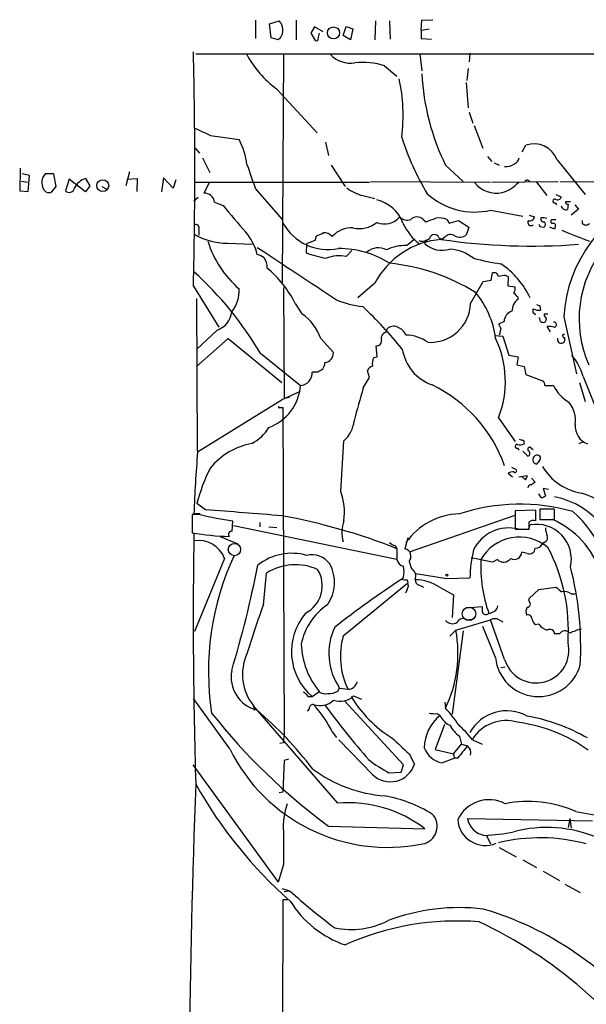
# Model space of a CAD drawing. Extents: x 5 to 972, y 10 to 895.
# Drawn here: x 7 to 86, y 748 to 885 of the extents above; entities that cross this region are included whole.
import ezdxf

# ---------------------------------------------------------------- set-up
doc = ezdxf.new("R2010")
doc.units = 0
doc.header["$MEASUREMENT"] = 0
doc.layers.add('MAIN', color=5, linetype='CONTINUOUS')

msp = doc.modelspace()

# ---------------------------------------------------------------- linework, layer by layer
at = {"layer": 'MAIN'}
for p, q in [((40.2167, 884.5126), (40.2167, 881.9726)), ((42.164, 884.0046), (43.5187, 884.4279)), ((42.418, 882.0573), (42.164, 884.0046)), ((45.8893, 884.5126), (45.8893, 881.8033)), ((48.4293, 883.5813), (47.9213, 882.7346)), ((49.6147, 882.9039), (48.4293, 883.5813)), ((52.4087, 882.3959), (52.832, 883.6659)), ((52.832, 883.6659), (53.7633, 883.3273)), ((53.7633, 883.3273), (53.4247, 881.8033)), ((56.896, 884.4279), (56.8113, 881.8033)), ((58.8433, 884.4279), (58.928, 881.8879)), ((63.246, 883.1579), (63.3307, 884.5126)), ((63.246, 883.1579), (64.3467, 883.3273)), ((63.3307, 884.5126), (64.8547, 884.5973)), ((43.3493, 881.8033), (42.418, 882.0573)), ((43.688, 882.0573), (43.3493, 881.8033)), ((47.9213, 882.7346), (48.514, 881.7186)), ((48.9373, 881.9726), (49.1067, 882.7346)), ((53.4247, 881.8033), (52.4087, 882.3959)), ((63.246, 883.1579), (63.246, 881.9726)), ((63.246, 881.9726), (64.6853, 881.8879)), ((31.9193, 879.8559), (138.8533, 879.8559)), ((44.1113, 879.7713), (43.942, 848.0213)), ((63.0767, 879.8559), (63.3307, 877.4853)), ((70.0193, 879.9406), (69.9347, 878.7553)), ((58.166, 878.1626), (59.8593, 876.7233)), ((69.7653, 877.8239), (69.596, 876.1306)), ((69.5113, 875.8766), (69.7653, 872.3206)), ((43.18, 874.9453), (48.768, 868.8493)), ((69.9347, 871.7279), (70.4427, 870.2039)), ((70.612, 869.8653), (71.7973, 866.7326)), ((33.9513, 868.5106), (37.9307, 867.9179)), ((49.9533, 867.5793), (50.3767, 865.7166)), ((77.3007, 866.2246), (77.8087, 867.1559)), ((31.8347, 866.7326), (32.4273, 866.0553)), ((72.4747, 865.5473), (73.0673, 864.8699)), ((32.8507, 865.3779), (33.8667, 863.3459)), ((50.7153, 864.3619), (52.6627, 861.3986)), ((66.6327, 864.3619), (69.088, 862.0759)), ((73.406, 864.7006), (74.0833, 864.3619)), ((82.1267, 865.1239), (86.0213, 860.2979)), ((7.5353, 863.9386), (7.4507, 860.8059)), ((8.8053, 862.9226), (7.7893, 863.1766)), ((8.636, 860.7213), (8.8053, 862.9226)), ((12.192, 863.1766), (11.0067, 863.1766)), ((12.5307, 861.3986), (12.192, 863.1766)), ((22.6907, 863.4306), (22.1827, 861.4833)), ((7.7047, 862.1606), (8.5513, 861.9913)), ((14.3087, 862.4146), (13.8007, 860.8059)), ((16.5947, 860.6366), (14.3087, 862.4146)), ((15.4093, 861.6526), (15.5787, 861.3986)), ((16.5947, 862.4993), (17.1873, 861.4833)), ((17.1873, 861.4833), (16.5947, 860.6366)), ((22.352, 862.4146), (23.7913, 862.4993)), ((23.7913, 862.4993), (23.7067, 860.7213)), ((27.432, 862.5839), (27.178, 860.6366)), ((28.7867, 861.1446), (27.432, 862.5839)), ((29.1253, 862.3299), (28.7867, 861.1446)), ((31.75, 861.9913), (56.0493, 861.9913)), ((33.782, 861.9066), (33.02, 860.4673)), ((56.2187, 862.0759), (72.898, 861.9913)), ((73.0673, 861.9913), (82.296, 862.0759)), ((79.248, 861.9913), (80.6873, 860.1286)), ((82.55, 862.0759), (97.7053, 861.9913)), ((7.4507, 860.8059), (8.636, 860.7213)), ((11.938, 860.6366), (12.5307, 861.3986)), ((18.8807, 861.3986), (19.4733, 861.0599)), ((40.2167, 861.0599), (43.942, 856.8266)), ((55.118, 860.1286), (56.8113, 859.7053)), ((81.9573, 860.2979), (82.7193, 859.9593)), ((32.258, 859.8746), (31.6653, 859.3666)), ((34.544, 859.1973), (35.7293, 858.7739)), ((81.8727, 859.1126), (82.042, 858.8586)), ((83.9893, 859.2819), (83.312, 859.2819)), ((83.6507, 858.9433), (83.566, 858.1813)), ((84.582, 858.8586), (85.09, 858.2659)), ((72.898, 858.0966), (77.3853, 857.2499)), ((78.232, 857.4193), (78.994, 857.1653)), ((85.09, 858.2659), (84.074, 857.4193)), ((63.5, 856.8266), (63.9233, 856.4879)), ((66.802, 856.8266), (67.1407, 856.3186)), ((67.1407, 856.3186), (68.4107, 856.6573)), ((68.4107, 856.6573), (69.85, 855.7259)), ((79.9253, 857.0806), (80.3487, 857.0806)), ((80.3487, 857.0806), (80.6873, 856.9959)), ((81.9573, 856.7419), (81.3647, 856.7419)), ((85.6827, 856.2339), (85.6827, 856.6573)), ((32.3427, 855.3873), (32.3427, 854.6253)), ((69.85, 855.7259), (69.5113, 854.6253)), ((79.756, 855.8106), (80.264, 855.7259)), ((81.788, 855.4719), (81.1107, 855.7259)), ((81.8727, 855.7259), (81.788, 855.4719)), ((36.322, 853.5246), (39.878, 853.3553)), ((47.3287, 853.4399), (47.244, 852.1699)), ((48.514, 853.8633), (48.6833, 854.5406)), ((61.214, 853.1859), (62.23, 854.0326)), ((63.754, 853.6939), (63.754, 853.4399)), ((65.7013, 854.2866), (66.1247, 854.0326)), ((66.548, 854.3713), (66.1247, 854.0326)), ((52.832, 851.6619), (53.594, 852.5086)), ((72.9827, 848.3599), (73.152, 849.3759)), ((56.8113, 847.9366), (54.4407, 845.9046)), ((70.104, 845.1426), (71.882, 848.1906)), ((71.882, 848.1906), (72.9827, 848.3599)), ((75.0147, 849.0373), (75.3533, 848.8679)), ((75.3533, 848.8679), (75.2687, 847.5979)), ((31.5807, 847.5133), (35.1367, 841.8406)), ((44.1113, 847.3439), (44.196, 831.9346)), ((75.2687, 847.5979), (76.2847, 847.4286)), ((32.1733, 824.5686), (32.0887, 845.8199)), ((45.72, 845.1426), (46.6513, 843.7033)), ((76.6233, 846.0739), (76.708, 845.7353)), ((79.756, 844.8039), (79.8407, 844.2113)), ((80.8567, 843.6186), (80.3487, 843.6186)), ((74.7607, 842.6026), (73.9987, 842.2639)), ((79.8407, 842.6026), (79.6713, 843.1953)), ((83.058, 843.2799), (84.836, 835.3213)), ((34.8827, 841.4173), (32.004, 838.7079)), ((58.3353, 841.0786), (58.5047, 841.5866)), ((74.3373, 841.5866), (74.0833, 840.7399)), ((81.1953, 841.1633), (80.772, 841.9253)), ((32.004, 836.3373), (36.4067, 840.2319)), ((36.4067, 840.2319), (43.8573, 834.1359)), ((49.276, 840.2319), (51.054, 838.2846)), ((73.4907, 840.6553), (74.5913, 840.5706)), ((74.5913, 840.5706), (75.438, 837.9459)), ((83.058, 840.4013), (83.2273, 840.1473)), ((40.894, 838.1999), (46.482, 833.7126)), ((57.15, 837.6919), (56.9807, 839.2159)), ((56.642, 837.6073), (57.15, 837.6919)), ((75.438, 837.9459), (76.708, 837.6919)), ((76.708, 837.6919), (76.5387, 836.5913)), ((48.9373, 835.5753), (48.0907, 835.5753)), ((56.0493, 834.8133), (55.7953, 835.7446)), ((76.5387, 836.5913), (77.5547, 836.3373)), ((77.5547, 836.3373), (77.8087, 835.2366)), ((55.2027, 833.3739), (56.0493, 834.8133)), ((77.8087, 835.2366), (80.0947, 834.3899)), ((85.2593, 834.1359), (86.0213, 831.5113)), ((85.7673, 834.9826), (89.3233, 826.0079)), ((43.942, 831.7653), (46.482, 832.9506)), ((80.4333, 833.7126), (81.6187, 833.7126)), ((32.1733, 824.4839), (43.942, 831.7653)), ((44.196, 831.9346), (44.958, 832.1039)), ((43.6033, 830.6646), (44.0267, 830.6646)), ((44.0267, 830.6646), (44.196, 785.1139)), ((73.9987, 829.2253), (76.2847, 825.9233)), ((52.07, 818.9806), (52.4933, 826.0079)), ((85.6827, 825.8386), (85.1747, 825.5846)), ((76.6233, 824.9919), (76.7927, 824.7379)), ((77.3853, 824.5686), (78.0627, 823.8913)), ((78.4013, 825.1613), (78.8247, 824.8226)), ((79.6713, 823.2986), (79.248, 822.7906)), ((75.7767, 822.3673), (76.454, 822.0286)), ((75.3533, 821.5206), (75.946, 821.0126)), ((76.7927, 821.0126), (77.978, 821.1819)), ((77.724, 820.5893), (77.3007, 821.0126)), ((78.5707, 820.8433), (79.0787, 820.2506)), ((80.9413, 819.2346), (80.1793, 819.4039)), ((80.1793, 819.4039), (80.518, 818.3879)), ((79.9253, 818.1339), (79.5867, 818.6419)), ((33.274, 816.4406), (32.0887, 817.2873)), ((79.1633, 816.3559), (76.2847, 816.2713)), ((76.2847, 816.2713), (76.2847, 813.7313)), ((79.1633, 814.9166), (79.1633, 816.3559)), ((81.788, 816.5253), (79.756, 816.5253)), ((79.756, 816.5253), (79.756, 815.0859)), ((81.788, 815.0859), (81.788, 816.5253)), ((32.512, 815.7633), (31.4113, 815.7633)), ((31.4113, 815.7633), (31.4113, 813.2233)), ((32.512, 815.8479), (31.6653, 815.8479)), ((36.9993, 813.4773), (37.084, 814.9166)), ((61.6373, 810.5986), (76.2847, 815.6786)), ((79.756, 815.0859), (81.788, 815.0859)), ((37.1687, 814.2393), (59.8593, 809.5826)), ((40.8093, 814.6626), (40.8093, 814.0699)), ((42.0793, 814.0699), (43.18, 813.9853)), ((76.2847, 813.7313), (78.232, 813.7313)), ((78.1473, 813.7313), (78.4013, 814.3239)), ((35.306, 812.7153), (37.7613, 811.6993)), ((61.3833, 812.5459), (60.96, 811.0219)), ((59.6053, 811.4453), (59.8593, 811.0219)), ((59.8593, 811.0219), (59.8593, 809.4979)), ((35.8987, 809.6673), (31.75, 799.5073)), ((73.152, 809.1593), (70.1887, 809.7519)), ((73.8293, 809.4979), (73.152, 809.1593)), ((77.978, 810.3446), (77.216, 810.5139)), ((61.5527, 809.2439), (61.8913, 808.2279)), ((41.3173, 803.2326), (41.7407, 807.6353)), ((60.7907, 807.0426), (60.5367, 806.7886)), ((61.2987, 806.7039), (61.3833, 806.2806)), ((62.484, 807.5506), (66.802, 806.8733)), ((66.802, 806.8733), (70.0193, 806.9579)), ((52.4087, 798.9146), (61.3833, 806.2806)), ((61.2987, 805.3493), (61.0447, 804.8413)), ((62.992, 805.9419), (63.5847, 805.6879)), ((65.8707, 805.6033), (67.7333, 804.5873)), ((78.232, 804.0793), (79.5867, 805.3493)), ((79.5867, 805.3493), (81.9573, 805.6879)), ((67.7333, 804.5873), (67.564, 801.4546)), ((78.232, 803.6559), (78.232, 804.0793)), ((84.074, 804.7566), (84.6667, 804.7566)), ((69.5113, 802.8093), (71.7127, 802.9786)), ((69.596, 801.1159), (70.1887, 801.2006)), ((68.072, 799.6766), (72.898, 801.1159)), ((73.5753, 795.8666), (71.7973, 800.1846)), ((74.8453, 795.6126), (72.898, 801.1159)), ((74.0833, 801.1159), (74.5913, 800.8619)), ((79.5867, 800.5233), (79.0787, 800.4386)), ((67.2253, 798.8299), (68.072, 799.6766)), ((69.088, 799.5919), (67.564, 787.9926)), ((82.4653, 799.1686), (81.788, 799.1686)), ((74.3373, 794.5119), (74.93, 794.5966)), ((51.6467, 791.2099), (51.9007, 791.6333)), ((51.9007, 791.6333), (53.086, 791.4639)), ((36.6607, 783.1666), (31.5807, 790.1939)), ((47.5827, 790.4479), (48.0907, 790.4479)), ((48.0907, 790.4479), (49.022, 791.1253)), ((53.848, 790.5326), (54.9487, 790.1093)), ((39.9627, 789.1779), (40.0473, 788.5006)), ((51.6467, 775.6313), (39.9627, 789.1779)), ((60.7907, 780.9653), (52.578, 789.8553)), ((66.548, 789.6859), (66.6327, 788.8393)), ((47.6673, 788.7546), (47.4133, 788.4159)), ((65.4473, 788.0773), (65.8707, 787.8233)), ((66.4633, 786.5533), (65.1933, 783.0819)), ((50.8847, 785.5373), (51.4773, 784.7753)), ((68.58, 784.9446), (68.834, 783.8439)), ((44.1113, 784.0133), (43.6033, 783.9286)), ((56.4727, 779.6106), (51.816, 784.4366)), ((67.7333, 782.4893), (68.834, 783.8439)), ((68.834, 783.8439), (69.6807, 783.5899)), ((70.358, 784.4366), (71.7127, 783.8439)), ((61.5527, 782.4893), (62.3147, 781.0499)), ((65.1933, 783.0819), (67.7333, 782.4893)), ((67.7333, 782.4893), (67.818, 781.8966)), ((31.496, 780.9653), (43.3493, 764.6246)), ((44.196, 781.5579), (44.0267, 777.1553)), ((44.7887, 781.7273), (44.196, 781.5579)), ((60.452, 779.9493), (60.7907, 780.9653)), ((66.1247, 781.2193), (67.818, 781.8966)), ((68.326, 781.8966), (67.818, 781.8966)), ((58.7587, 779.8646), (60.452, 779.9493)), ((44.0267, 777.1553), (43.5187, 777.0706)), ((84.7513, 774.4459), (87.2913, 774.0226)), ((50.3767, 772.4139), (63.754, 772.0753)), ((69.6807, 773.5146), (87.0373, 773.1759)), ((83.9047, 773.5146), (83.6507, 772.2446)), ((83.9047, 773.5146), (84.074, 772.1599)), ((72.3053, 771.1439), (72.898, 769.9586)), ((74.0833, 769.4506), (76.454, 768.1806)), ((44.1113, 767.0799), (43.3493, 764.6246)), ((77.3853, 767.7573), (79.248, 766.6566)), ((80.1793, 766.1486), (82.4653, 764.8786)), ((83.2273, 764.3706), (85.344, 763.1853)), ((43.942, 763.7779), (44.958, 763.4393)), ((44.196, 763.3546), (44.958, 763.4393)), ((44.0267, 762.1693), (43.7727, 664.1253)), ((44.704, 762.1693), (44.0267, 762.1693))]:
    msp.add_line(p, q, dxfattribs=at)
for centre, radius in [((51.0487, 882.7552), 0.8418), ((18.9931, 861.519), 0.8268), ((66.8019, 807.3531), 0.1411)]:
    msp.add_circle(centre, radius, dxfattribs=at)
at = {"layer": 'MAIN', "color": 5}
for centre, radius in [((37.2956, 810.895), 0.8616), ((69.8923, 801.9626), 0.9453)]:
    msp.add_circle(centre, radius, dxfattribs=at)
at = {"layer": 'MAIN'}
for centre, radius, start, end in [((42.1473, 883.1386), 1.8823, 324.937907, 43.232611), ((48.6834, 881.9161), 0.2602, 229.379598, 12.545532), ((-591.5754, 863.8116), 623.3692, 358.5018025, 1.4981976), ((52.0365, 886.8603), 14.846, 208.151399, 233.376329), ((53.4683, 882.4478), 3.9007, 223.326522, 278.090842), ((55.1604, 869.247), 9.4086, 71.370166, 96.978405), ((96.1101, 878.8053), 32.8257, 183.044456, 206.10403), ((36.6488, 871.3322), 24.0851, 352.663451, 12.109046), ((286.8497, 1419.3415), 606.1124, 245.1099359, 245.3391196), ((94.8982, 879.0347), 36.0122, 197.414967, 211.194048), ((28.6684, 863.0711), 10.4538, 7.560851, 27.622278), ((78.8921, 863.8542), 3.4749, 21.431841, 108.166422), ((886.305, 1159.1052), 897.0487, 199.1762756, 199.4054568), ((75.0781, 866.14), 1.9613, 263.182984, 304.891742), ((75.6215, 865.6884), 1.2936, 296.563071, 346.111999), ((12.2989, 861.9482), 1.7829, 136.449929, 227.363996), ((17.3392, 860.0565), 2.5537, 106.949817, 152.661325), ((73.7131, 864.3549), 3.8849, 219.064957, 281.787179), ((72.9231, 865.6019), 5.2925, 287.410598, 316.983059), ((77.978, 861.9065), 0.3787, 26.571817, 153.428183), ((11.5147, 861.6523), 1.1004, 247.370923, 292.624271), ((14.3404, 861.3034), 0.734, 222.670122, 354.206303), ((33.0956, 859.0086), 1.4607, 7.422783, 92.966812), ((56.4197, 865.4835), 5.5108, 230.531223, 256.337212), ((70.6778, 867.6462), 9.8043, 227.804893, 283.088266), ((102.3331, 842.1433), 19.3086, 109.909003, 176.625332), ((88.0523, 899.5938), 66.3623, 217.95965, 222.163006), ((55.9238, 854.5757), 5.0899, 20.024557, 77.040061), ((81.7986, 859.3666), 0.2646, 73.736331, 286.26367), ((82.169, 860.1074), 0.5699, 238.672427, 344.937113), ((83.3966, 858.8586), 0.6982, 194.034253, 284.042215), ((83.6083, 859.2396), 0.2993, 171.875312, 278.143638), ((31.9052, 855.6271), 0.499, 331.272223, 118.737847), ((50.2977, 859.781), 7.1634, 208.904356, 281.544601), ((54.6524, 859.3237), 3.7882, 256.425966, 309.564282), ((58.1511, 858.9922), 2.8074, 247.246534, 319.401583), ((61.283, 858.0683), 1.3476, 222.073488, 292.868095), ((67.6063, 859.409), 7.5607, 204.125918, 233.194819), ((62.6533, 855.9378), 1.2275, 46.389616, 133.607004), ((-62.3849, 1195.3784), 361.6636, 290.440975, 290.670184), ((65.6591, 853.4824), 3.5341, 71.131836, 96.190519), ((78.5231, 856.4033), 0.4536, 145.945576, 311.683899), ((78.3643, 857.2552), 0.6361, 250.052295, 351.874993), ((164.3363, 898.2999), 94.6529, 206.443665, 206.672875), ((80.2556, 856.869), 0.3923, 147.355168, 283.728071), ((80.0745, 856.1327), 0.4488, 294.977557, 52.333315), ((81.4917, 856.5302), 0.2469, 120.959776, 300.97172), ((81.5481, 855.9376), 0.3875, 326.88812, 79.502061), ((86.1484, 856.6572), 0.6293, 222.269402, 317.724474), ((36.1527, 862.076), 8.5531, 238.355195, 271.13419), ((33.2199, 850.1719), 7.4576, 13.524182, 40.83821), ((48.1968, 856.8474), 2.3575, 281.90906, 306.972457), ((49.6792, 853.2836), 1.6815, 44.20006, 92.198277), ((53.5924, 851.9684), 3.6769, 87.335949, 137.427045), ((65.0796, 854.0454), 0.6669, 21.204683, 166.428414), ((67.3241, 853.6657), 1.0489, 56.522031, 137.724106), ((68.6329, 855.9901), 1.623, 243.262866, 302.76577), ((465.7156, 1807.0569), 1025.8935, 248.083997, 248.3131759), ((46.9263, 857.77), 13.899, 196.688662, 229.668412), ((51.5213, 843.5737), 10.7201, 106.291845, 113.02286), ((66.8855, 842.719), 11.3451, 94.273944, 152.61959), ((61.0378, 847.1339), 6.0546, 88.332342, 115.617869), ((63.3731, 855.3657), 1.573, 252.774615, 312.27908), ((63.881, 853.7363), 0.1339, 18.421413, 198.462013), ((66.1671, 856.145), 3.625, 228.26526, 286.97281), ((78.6082, 939.2871), 86.1759, 261.613871, 274.313628), ((1866.2895, 3600.9268), 3299.256, 236.3991994, 236.6283834), ((39.9846, 849.6103), 2.3563, 53.019707, 78.094435), ((53.9451, 871.2374), 20.2107, 250.636437, 258.853524), ((51.7918, 839.5122), 13.2505, 57.847945, 90.261605), ((57.2982, 850.561), 2.3213, 61.101942, 133.147888), ((66.8821, 846.858), 5.83, 51.299672, 86.625171), ((101.0282, 842.9692), 15.8397, 141.41832, 203.744144), ((39.7869, 850.2357), 2.0465, 354.886681, 37.890698), ((51.8552, 846.9128), 4.8485, 78.37743, 112.011633), ((55.9226, 822.585), 28.2967, 58.324806, 84.075559), ((79.8657, 888.1939), 37.9528, 255.755932, 261.624203), ((67.4539, 840.6335), 12.1503, 25.710505, 55.491963), ((-1.1919, 813.392), 48.8534, 30.517594, 47.7345), ((32.3787, 838.5613), 14.8763, 26.25725, 50.579272), ((73.3689, 848.7779), 0.6361, 8.13265, 109.936165), ((76.0305, 839.8136), 9.2795, 96.28462, 102.647749), ((33.3573, 846.8498), 4.5849, 320.885653, 4.06229), ((61.4779, 838.7834), 12.1942, 7.223042, 40.276145), ((75.3529, 847.1747), 0.9658, 322.133342, 15.242111), ((203.3692, 973.3277), 179.6053, 224.885386, 225.114569), ((56.1032, 856.1524), 11.4755, 246.227162, 265.07494), ((64.5114, 845.309), 5.5951, 266.576653, 358.295747), ((77.9358, 844.063), 2.0746, 126.286056, 180.582743), ((121.852, 971.8884), 133.8751, 251.443666, 251.672849), ((33.9171, 844.2726), 3.0141, 288.684412, 353.995471), ((42.8655, 838.1129), 6.7517, 18.291378, 55.894275), ((9.8573, 797.1736), 65.6439, 39.346704, 46.410403), ((76.2897, 842.5739), 1.5292, 106.268597, 178.924659), ((79.2226, 844.1012), 0.4862, 144.923988, 262.994834), ((79.5443, 845.5657), 1.3865, 238.733619, 282.344134), ((80.6168, 843.4916), 0.2967, 154.652905, 267.275527), ((243.5129, 926.5851), 189.3281, 206.447063, 206.676219), ((80.2641, 843.4497), 0.947, 243.443066, 280.291859), ((80.0096, 842.9837), 0.6297, 312.290215, 19.634851), ((81.7094, 842.1853), 0.3448, 268.986168, 105.253661), ((58.5013, 840.2793), 0.8163, 101.732503, 201.668461), ((59.4026, 840.7033), 1.2595, 64.543695, 135.469627), ((59.2695, 839.9257), 2.0302, 23.643275, 70.595814), ((80.9837, 839.0902), 2.843, 75.33809, 94.270413), ((57.0231, 839.9355), 0.7208, 266.627938, 3.372062), ((61.0026, 835.2798), 5.4616, 54.459395, 88.670707), ((60.9954, 834.2826), 13.9522, 338.74773, 25.624894), ((82.7029, 840.1335), 0.5246, 159.571787, 1.507436), ((83.1004, 840.613), 0.2158, 78.695275, 258.674454), ((49.7163, 838.2592), 1.3379, 276.540223, 1.087791), ((66.8833, 839.7729), 6.3383, 188.897294, 250.523612), ((48.4139, 836.9339), 1.4548, 310.601295, 359.842465), ((58.3362, 836.7605), 1.894, 153.443066, 190.298353), ((77.7938, 832.5725), 8.3298, 16.818164, 40.171853), ((46.3611, 835.443), 1.7347, 273.99666, 4.374132), ((49.4033, 835.2785), 0.5524, 94.422569, 147.506537), ((56.7689, 835.4482), 1.0177, 106.919786, 163.067804), ((79.7558, 833.7972), 0.6827, 352.88227, 60.239505), ((39.6851, 834.2549), 6.8185, 290.556734, 355.438241), ((160.2978, 801.7184), 109.7591, 163.237271, 165.714479), ((56.0509, 815.8583), 19.9457, 19.561884, 64.078321), ((86.6378, 836.1657), 5.5865, 206.047209, 239.708865), ((80.7185, 828.8387), 3.9856, 352.143544, 38.906768), ((43.5187, 830.7492), 0.1198, 135, 315), ((49.5029, 829.3163), 4.4596, 312.10983, 353.37633), ((37.2551, 830.6887), 5.587, 296.050465, 329.708278), ((87.2914, 828.0505), 2.636, 174.701863, 249.307848), ((119.4588, 953.1845), 133.8751, 251.453816, 251.682986), ((77.216, 825.7539), 0.3787, 333.441716, 63.441716), ((211.165, 809.622), 179.6076, 175.253549, 178.013507), ((41.5956, 815.8745), 9.9749, 100.904054, 140.02741), ((76.5493, 825.2459), 0.2646, 73.757121, 286.242879), ((76.9197, 827.4044), 1.9274, 261.153943, 289.235894), ((78.3706, 824.8495), 0.3132, 84.376751, 243.737622), ((77.9216, 824.2864), 0.4195, 289.652905, 42.275526), ((79.3722, 823.4009), 0.6228, 51.952327, 258.49702), ((79.4444, 823.6334), 0.4045, 304.126202, 39.613322), ((53.6972, 812.075), 22.2283, 152.663395, 166.438448), ((75.946, 820.6524), 1.0512, 80.732119, 124.320447), ((76.2847, 821.8593), 0.2394, 225, 45), ((86.9319, 826.5935), 7.9938, 211.205178, 259.777982), ((77.021, 821.2413), 0.9588, 317.155503, 356.448267), ((44.2035, 816.1072), 8.3749, 351.82694, 20.065755), ((78.498, 819.4827), 0.4353, 80.386211, 179.223468), ((163.5073, 693.0698), 152.6537, 123.578078, 123.807241), ((79.866, 819.0908), 0.9587, 273.546139, 312.848561), ((79.7346, 807.3582), 11.0528, 356.166822, 79.293347), ((81.5007, 805.4885), 13.8329, 24.732383, 73.137421), ((-173.1103, -1829.8466), 2654.323, 85.3113396, 85.5405213), ((77.0031, 790.4867), 26.7234, 74.091565, 108.37264), ((42.5662, 857.2865), 42.7231, 256.388685, 262.627515), ((29.0928, 733.6288), 83.2843, 68.320426, 79.788726), ((57.2912, 813.2968), 5.064, 161.345007, 195.385115), ((68.7854, 806.4985), 9.3517, 91.258547, 144.953621), ((78.8669, 813.9008), 1.0581, 73.733298, 126.870981), ((76.3613, 803.6867), 12.5179, 332.458921, 65.592524), ((74.7267, 804.9936), 14.7468, 351.814237, 49.377171), ((36.94, 813.0116), 0.4694, 82.743283, 219.145968), ((75.4033, 808.4978), 5.4148, 75.131972, 154.222392), ((-175.7679, 814.2393), 254.0004, 359.885409, 0.114591), ((79.2799, 809.5708), 4.8336, 346.980951, 100.472785), ((83.6734, 814.0491), 3.1589, 182.694476, 203.294332), ((37.9221, 852.9093), 40.2165, 260.683173, 268.081877), ((757.0787, 801.008), 725.5162, 179.0352825, 181.7970833), ((32.3205, 808.3751), 3.8043, 19.856237, 99.917159), ((76.8971, 806.5105), 6.1309, 49.771325, 150.838649), ((80.143, 812.5459), 0.6783, 273.067841, 21.989624), ((60.0097, 813.0707), 1.675, 225.863544, 256.028469), ((60.7483, 809.9635), 1.0794, 318.184827, 78.689026), ((88.1764, 806.5701), 18.1612, 166.360955, 178.776461), ((78.2818, 811.0817), 0.7973, 247.600711, 1.789686), ((79.1817, 812.1336), 1.0322, 264.272836, 345.123647), ((58.9792, 799.6638), 24.7287, 356.103315, 27.785249), ((71.9717, 793.9428), 38.2899, 155.056492, 188.683556), ((45.2612, 802.8172), 7.5615, 74.131937, 128.487864), ((48.0484, 807.0849), 3.0906, 36.0868, 103.465665), ((61.1154, 809.8227), 1.2974, 194.497882, 255.506394), ((90.543, 808.4982), 19.026, 176.988067, 199.819447), ((74.6881, 810.3808), 1.2316, 225.792754, 324.59752), ((76.2, 810.5478), 1.0166, 240.017422, 358.08897), ((-118.0206, 840.374), 161.7012, 343.367001, 348.716849), ((45.7786, 801.1429), 7.6456, 66.292183, 121.87924), ((45.203, 805.8739), 4.2977, 297.077805, 31.873536), ((45.9061, 806.3359), 5.3038, 324.18969, 28.976015), ((57.4459, 807.8046), 3.4305, 347.166122, 12.833878), ((61.3624, 807.2049), 1.1516, 334.211514, 62.660638), ((41.5159, 797.3779), 43.9009, 356.699756, 14.651161), ((148.6007, 674.3392), 159.0538, 123.619451, 127.750872), ((61.0873, 808.2721), 1.5824, 249.637627, 277.677432), ((63.1402, 806.6687), 0.7417, 177.279935, 258.474956), ((62.292, 800.3406), 6.3642, 55.783821, 89.033952), ((60.5264, 805.8889), 0.9422, 325.0583, 24.565749), ((251.7031, 1017.0209), 271.0632, 231.228053, 231.457239), ((83.185, 803.6136), 1.448, 52.125016, 105.255119), ((155.9004, 761.2282), 122.0396, 159.867841, 163.262231), ((55.1413, 796.0128), 8.7447, 124.34864, 168.679916), ((74.0834, 802.7245), 2.3843, 173.882192, 196.500607), ((72.6017, 803.4019), 1.3553, 271.78859, 345.532083), ((79.0368, 802.2589), 1.2347, 149.047386, 202.154726), ((78.0203, 803.3031), 0.4114, 264.098158, 59.033855), ((53.4901, 796.7185), 8.275, 139.911803, 229.26938), ((69.0456, 800.4386), 0.8727, 50.901364, 157.16348), ((72.2207, 802.4705), 0.5986, 224.986465, 315.006769), ((73.4906, 800.1639), 1.1214, 58.094266, 121.901396), ((78.0449, 801.202), 0.6104, 359.868588, 104.379996), ((80.2819, 801.6058), 1.6763, 193.988163, 224.129898), ((58.9613, 796.4586), 8.5519, 154.799554, 214.349177), ((67.5765, 801.7877), 1.2095, 218.710116, 303.343207), ((81.4493, 801.8777), 2.3029, 216.022983, 252.896356), ((81.1483, 799.1592), 0.6398, 0.841866, 126.028032), ((87.0318, 793.2444), 6.7739, 102.954042, 117.492982), ((62.4947, 796.0753), 10.478, 164.27761, 206.110437), ((50.4777, 796.4991), 17.8789, 334.632301, 10.237172), ((83.2136, 798.7248), 0.87, 37.405972, 149.328768), ((57.6125, 798.1872), 11.0553, 182.373819, 219.700992), ((79.2208, 796.899), 4.5607, 196.383372, 13.753787), ((45.3, 793.5273), 6.8851, 155.572023, 219.176812), ((79.554, 796.4514), 6.0072, 185.586553, 344.545119), ((41.5927, 793.1929), 4.763, 169.160725, 255.324216), ((53.0434, 792.8189), 1.3557, 271.800735, 345.518881), ((216.5939, 960.1364), 239.4973, 224.885392, 225.114575), ((49.9532, 792.4792), 1.6432, 235.480164, 281.898715), ((50.4107, 793.2755), 2.4071, 267.173492, 300.895178), ((51.9627, 792.5381), 2.7525, 250.723117, 313.230502), ((68.4616, 799.5071), 17.4826, 211.210555, 237.941014), ((48.2461, 788.7685), 0.579, 88.624295, 181.375705), ((49.1687, 791.9458), 2.7528, 250.725179, 313.2248), ((37.1699, 778.8983), 15.2372, 25.830491, 43.295125), ((140.142, 855.2328), 111.8094, 216.158703, 221.160882), ((53.6059, 776.8729), 17.6888, 33.179429, 42.570538), ((101.2141, 841.1554), 85.4976, 218.303327, 233.515425), ((7.421, 749.5195), 51.1158, 37.127594, 49.841232), ((69.7063, 783.158), 6.0396, 129.425506, 178.31208), ((65.151, 791.4246), 3.3604, 256.151915, 275.058586), ((68.2838, 788.8816), 2.635, 203.680551, 246.314593), ((75.1416, 782.6163), 5.8551, 61.025139, 151.025995), ((73.2604, 761.716), 26.4468, 60.309184, 79.72453), ((71.1077, 788.5556), 4.4078, 208.260434, 235.00798), ((56.6816, 773.8088), 17.3203, 37.850439, 47.375817), ((75.0665, 781.5417), 5.5721, 73.776072, 147.67384), ((73.8789, 765.64), 21.4284, 54.097379, 82.641735), ((47.4551, 784.3095), 3.3569, 166.135551, 185.062153), ((610.691, 1376.2634), 808.7772, 227.0073344, 227.2365178), ((492.3249, 444.071), 542.1266, 141.224361, 141.453545), ((69.0032, 782.6586), 1.1517, 342.897637, 53.964945), ((58.6023, 793.9108), 24.431, 206.089725, 281.361813), ((66.8118, 784.4989), 3.3508, 200.308884, 258.167263), ((69.9385, 800.5172), 23.4844, 233.485623, 241.572142), ((58.9508, 782.1278), 3.5324, 225.448465, 342.232897), ((59.5224, 795.5444), 18.9457, 233.206917, 265.894453), ((1357.6253, 726.9226), 1326.6995, 177.7825304, 181.0703152), ((86.4313, 808.838), 62.5046, 209.293119, 228.534499), ((54.6946, 757.7666), 19.1972, 58.342717, 79.581967), ((53.6601, 772.3869), 9.577, 160.735816, 184.40155), ((53.0726, 758.0971), 17.5921, 52.614854, 94.649124), ((72.6787, 771.2937), 4.812, 62.105205, 154.76364), ((78.1374, 759.7983), 16.0716, 65.699171, 101.51178), ((63.0084, 772.387), 2.4622, 279.512054, 44.320427), ((72.1686, 773.5933), 3.8506, 183.692727, 292.787893), ((72.5171, 773.9803), 2.8744, 189.324032, 260.674001), ((1187.1103, 769.3659), 1143.0013, 179.8854085, 180.1145865), ((71.3411, 793.3354), 22.2029, 271.833025, 282.417071), ((80.7156, 754.0915), 18.153, 67.031631, 104.679897), ((79.7619, 746.0776), 24.7312, 74.933078, 103.475747), ((118.4044, 846.1546), 110.6173, 228.396777, 232.603388), ((57.5155, 769.7804), 14.7006, 211.955807, 250.724577), ((68.5419, 733.2975), 27.8032, 83.100174, 110.788533), ((59.3202, 717.9628), 44.7364, 37.290472, 73.692269), ((53.4574, 769.7188), 11.6602, 258.953825, 296.576039), ((68.2766, 721.0365), 38.2038, 85.477033, 114.123216), ((44.927, 702.9667), 62.0347, 33.017676, 64.851855)]:
    msp.add_arc(centre, radius, start, end, dxfattribs=at)

doc.saveas('drawing.dxf')
